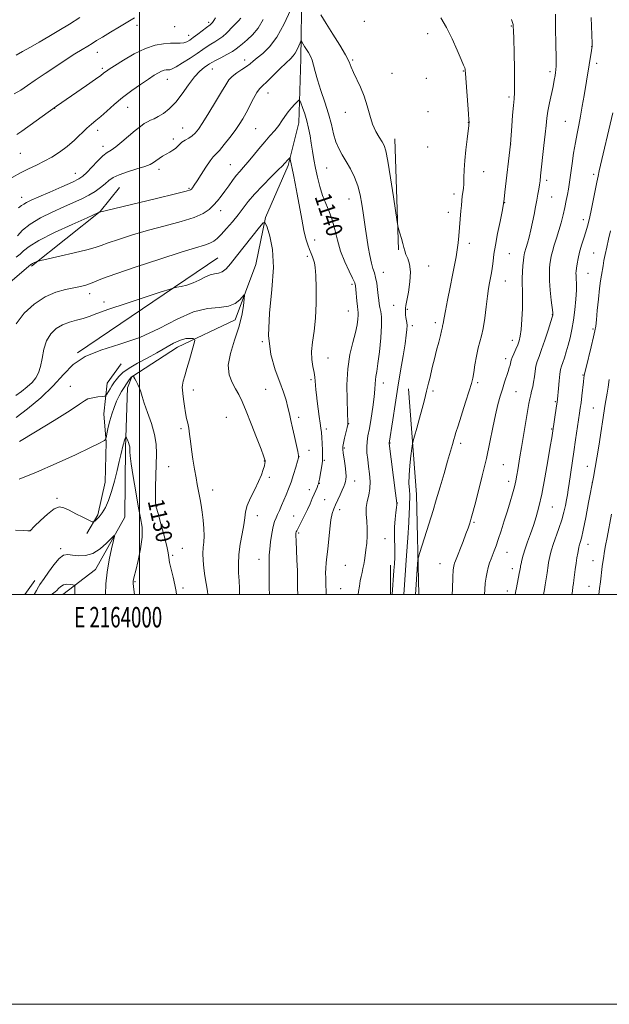
# Model space of a CAD drawing. Extents: x 2162300 to 2165200, y 299800 to 302700.
# Drawn here: x 2163942 to 2164229, y 299800 to 300281 of the extents above; entities that cross this region are included whole.
import ezdxf
from ezdxf.enums import TextEntityAlignment as Align

# ---------------------------------------------------------------- set-up
doc = ezdxf.new("R2010")
doc.units = 0
doc.header["$MEASUREMENT"] = 0
for name, color, linetype, lineweight in [('BREAKLINE DTM HARD', 7, 'Continuous', 0), ('CONTOUR INDEX', 41, 'Continuous', 13), ('CONTOUR INDEX LABEL', 244, 'Continuous', 0), ('CONTOUR INTERMEDIATE', 44, 'Continuous', 0), ('GRID LINE', 7, 'Continuous', 0), ('GRID TEXT', 7, 'Continuous', 0), ('SPOT ELEVATION DTM', 2, 'Continuous', 13)]:
    doc.layers.add(name, color=color, linetype=linetype, lineweight=lineweight)
doc.styles.add('Style-WORKING', font='WORKING.shx')

msp = doc.modelspace()

# ---------------------------------------------------------------- linework, layer by layer
at = {"layer": 'BREAKLINE DTM HARD', "extrusion": (0.0004588539085493539, -0.01420087296401886, 0.9998990572353544), "elevation": -2125.920361482601, "flags": 128}
msp.add_lwpolyline([(2164123.876872009, 300222.6037659885), (2164125.627225178, 300168.4383040799)], dxfattribs=at)
at = {"layer": 'BREAKLINE DTM HARD', "extrusion": (-0.03275412108516636, -0.04329389634007966, 0.9985253156989224), "elevation": -82735.20130559232, "flags": 128}
msp.add_lwpolyline([(1544616.25212999, 1542751.327121432), (1544626.79920849, 1542792.772695805), (1544627.326159224, 1542807.877305132)], dxfattribs=at)
at = {"layer": 'BREAKLINE DTM HARD', "extrusion": (-0.02922431881621905, -0.01983628427549099, 0.9993760358423), "elevation": -68060.47902299908, "flags": 128}
msp.add_lwpolyline([(966984.0625176657, 1957925.190558987), (966984.0625176656, 1957842.519064505)], dxfattribs=at)
at = {"layer": 'BREAKLINE DTM HARD', "extrusion": (-0.05072719451671376, 0.0328298957592127, 0.9981728055206187), "elevation": -98785.0966565983, "flags": 128}
msp.add_lwpolyline([(-1427688.37222642, 1650889.170908448), (-1427728.814279769, 1650861.516298291), (-1427769.952409307, 1650830.23729578)], dxfattribs=at)
at = {"layer": 'BREAKLINE DTM HARD', "extrusion": (-7.747838550621534e-05, 0.02721192080271848, 0.9996296841147357), "elevation": 9139.221970596094, "flags": 128}
msp.add_lwpolyline([(-2164967.982337995, -293697.1349799699), (-2164967.982337995, -293711.5403728837)], dxfattribs=at)
at = {"layer": 'BREAKLINE DTM HARD', "extrusion": (0.02466292056557535, 0.03545868802826545, 0.9990667754422076), "elevation": 65132.88261603359, "flags": 128}
msp.add_lwpolyline([(-1605186.104979509, -1480478.239336665), (-1605186.104979509, -1480469.765611864)], dxfattribs=at)
at = {"layer": 'BREAKLINE DTM HARD'}
for points in [[(2164079.2, 300295.62, 1143.77), (2164078.76, 300261.63, 1141.36), (2164077.79, 300230.3, 1139.21), (2164072.54, 300209.58, 1137.73), (2164061.47, 300184.06, 1136.09), (2164056.75, 300161.21, 1134.65), (2164046.74, 300134.1, 1133.42), (2164018.64, 300120.74, 1131.37), (2163996.38, 300106.34, 1129.94), (2163994.27, 300101.02, 1129.38), (2163993.29, 300071.81, 1127.68), (2163992.86, 300037.83, 1126.35), (2163978.6, 300012.3, 1125.28), (2163962.617, 300000, 1123.23)], [(2163991.13, 300112.74, 1133.23), (2163984.26, 300103.17, 1132.92), (2163982.71, 300088.29, 1130.72), (2163983.81, 300074.49, 1129.9), (2163983.34, 300054.84, 1128.87), (2163979.67, 300038.9, 1128.31), (2163974.38, 300029.86, 1127.54)]]:
    msp.add_polyline3d(points, dxfattribs=at)
at = {"layer": 'CONTOUR INDEX', "flags": 128}
for points, elevation in [([(2164202.988, 300283.3981), (2164203.114, 300276.6340000001), (2164203.249, 300268.8030000001), (2164203.344, 300262.0980000001), (2164203.359, 300258.126), (2164203.284, 300256.1800000001), (2164203.12, 300254.97), (2164202.856, 300253.4020000001), (2164202.446, 300251.161), (2164201.838, 300248.127), (2164200.129, 300240.096), (2164199.36, 300236.09), (2164198.836, 300232.605), (2164198.444, 300229.09), (2164198.013, 300224.7710000001), (2164197.422, 300219.2010000001), (2164195.772, 300204.411), (2164195.484, 300202.0060000001), (2164195.212, 300200.0550000001), (2164194.873, 300197.931), (2164194.447, 300195.46), (2164193.933, 300192.578), (2164193.328, 300189.2610000001), (2164192.633, 300185.628), (2164191.849, 300181.8360000001), (2164190.991, 300178.0651000001), (2164190.133, 300174.572), (2164189.362, 300171.639), (2164188.748, 300169.466), (2164187.963, 300166.829), (2164187.744, 300165.926), (2164187.573, 300164.846), (2164187.382, 300163.175), (2164187.13, 300160.6520000001), (2164186.89, 300157.6030000001), (2164186.76, 300154.5040000001), (2164186.799, 300151.648), (2164186.9129, 300148.594), (2164186.969, 300144.7170000001), (2164186.865, 300139.675), (2164186.616, 300134.253), (2164186.271, 300129.515), (2164185.855, 300126.23), (2164185.322, 300123.9729000001), (2164184.603, 300122.024), (2164183.6789, 300119.8430000001), (2164182.716, 300117.622), (2164181.93, 300115.736), (2164181.472, 300114.448), (2164181.247, 300113.5810000001), (2164181.095, 300112.8480000001), (2164180.8761, 300111.9780000001), (2164180.515, 300110.765), (2164179.956, 300109.0170000001), (2164178.196, 300103.664), (2164177.1309, 300100.3750000001), (2164176.03, 300096.84), (2164174.894, 300092.7749000001), (2164173.71, 300087.8050000001), (2164172.448, 300081.6570000001), (2164171.02, 300074.458), (2164169.323, 300066.438), (2164167.332, 300057.9720000001), (2164165.325, 300050.012), (2164163.658, 300043.653), (2164162.585, 300039.6520000001), (2164161.957, 300037.4020000001), (2164161.522, 300035.954), (2164161.048, 300034.463), (2164160.372, 300032.496), (2164159.354, 300029.724), (2164157.931, 300026.0160000001), (2164154.211, 300016.525), (2164153.768, 300015.351), (2164153.538, 300014.639), (2164153.362, 300013.824), (2164153.185, 300012.0970000001), (2164152.977, 300008.5870000001), (2164152.722, 300002.872), (2164152.605, 300000.0000000001)], 1150), ([(2163940.255, 300224.595), (2163942.573, 300226.2409), (2163959.525, 300238.41), (2163974.127, 300248.492), (2163978.5651, 300251.5920000001), (2163981.258, 300253.5260000001), (2163982.575, 300254.525), (2163983.232, 300255.0540000001), (2163983.928, 300255.566), (2163985.294, 300256.4770000001), (2163987.945, 300258.192), (2163992.243, 300260.9120000001), (2163997.5451, 300264.014), (2164002.958, 300266.6730000001), (2164007.743, 300268.263), (2164011.786, 300268.9670000001), (2164015.128, 300269.1690000001), (2164017.824, 300269.2120000001), (2164019.977, 300269.265), (2164021.704, 300269.4561000001), (2164023.154, 300269.905), (2164024.593, 300270.702), (2164026.318, 300271.932), (2164028.498, 300273.595), (2164032.695, 300276.846), (2164034.568, 300278.2540000001), (2164035.064, 300278.7060000001), (2164035.653, 300279.367), (2164036.359, 300280.3150000001), (2164037.145, 300281.5800000001)], 1150), ([(2163936.86, 300152.334), (2163946.113, 300160.3431000001), (2163946.9011, 300160.9570000001), (2163947.076, 300161.1200000001), (2163947.331, 300161.322), (2163947.789, 300161.5980000001), (2163948.514, 300161.9610000001), (2163950.021, 300162.653), (2163950.577, 300162.8630000001), (2163951.9259, 300163.1950000001), (2163961.114, 300165.253), (2163968.148, 300166.862), (2163974.368, 300168.362), (2163978.412, 300169.48), (2163981.3171, 300170.465), (2163984.719, 300171.698), (2163989.888, 300173.452), (2163996.6349, 300175.588), (2164004.401, 300177.862), (2164012.576, 300180.072), (2164020.316, 300182.182), (2164026.723, 300184.199), (2164031.165, 300186.143), (2164034.083, 300188.0800000001), (2164036.184, 300190.0920000001), (2164038.068, 300192.2450000001), (2164039.898, 300194.5590000001), (2164041.729, 300197.04), (2164043.596, 300199.659), (2164045.458, 300202.248), (2164047.255, 300204.606), (2164048.9709, 300206.6340000001), (2164050.78, 300208.6520000001), (2164052.903, 300211.084), (2164055.478, 300214.2060000001), (2164058.316, 300217.702), (2164061.147, 300221.106), (2164063.7401, 300224.0590000001), (2164066.025, 300226.628), (2164067.97, 300228.985), (2164069.585, 300231.2720000001), (2164071.041, 300233.5050000001), (2164072.549, 300235.671), (2164074.232, 300237.726), (2164075.868, 300239.5040000001), (2164077.148, 300240.8090000001), (2164077.875, 300241.4500000001), (2164078.307, 300241.2560000001), (2164078.814, 300240.0600000001), (2164079.664, 300237.786), (2164080.726, 300234.725), (2164081.765, 300231.2540000001), (2164082.601, 300227.686), (2164083.272, 300224.0590000001), (2164083.87, 300220.3430000001), (2164084.477, 300216.501), (2164085.152, 300212.4820000001), (2164085.944, 300208.2270000001), (2164086.8991, 300203.73), (2164088.047, 300199.198), (2164089.415, 300194.889), (2164090.994, 300190.9550000001), (2164092.63, 300187.1080000001), (2164094.134, 300182.9559000001), (2164095.4, 300178.2149), (2164096.652, 300173.047), (2164098.197, 300167.724), (2164100.211, 300162.5530000001), (2164102.3321, 300157.976), (2164104.067, 300154.471), (2164105.058, 300152.2870000001), (2164105.49, 300150.7600000001), (2164105.685, 300149.0000000001), (2164106.162, 300143.3920000001), (2164106.423, 300140.7499000001), (2164106.644, 300138.981), (2164106.787, 300137.721), (2164106.811, 300136.388), (2164106.664, 300134.4680000001), (2164106.234, 300131.725), (2164105.398, 300127.9940000001), (2164104.124, 300123.1470000001), (2164102.748, 300117.2000000001), (2164101.7, 300110.2050000001), (2164101.289, 300102.425), (2164101.34, 300094.9510000001), (2164101.555, 300089.0820000001), (2164101.771, 300083.943), (2164101.769, 300083.6630000001), (2164101.67, 300083.02), (2164101.37, 300081.6171), (2164100.1611, 300076.463), (2164099.604, 300074.0060000001), (2164099.308, 300072.3630000001), (2164099.287, 300071.001), (2164099.512, 300069.1341), (2164099.935, 300066.24), (2164100.413, 300062.8580000001), (2164100.78, 300059.7930000001), (2164100.9079, 300057.6520000001), (2164100.822, 300056.248), (2164100.582, 300055.1921), (2164100.231, 300054.128), (2164099.717, 300052.824), (2164098.971, 300051.077), (2164097.962, 300048.785), (2164096.825, 300046.2440000001), (2164095.733, 300043.8521), (2164094.825, 300041.8200000001), (2164094.086, 300039.612), (2164093.468, 300036.508), (2164092.925, 300032.066), (2164091.973, 300022.1680000001), (2164091.539, 300018.399), (2164091.178, 300015.464), (2164090.948, 300012.936), (2164090.886, 300010.4820000001), (2164090.934, 300008.148), (2164091.0109, 300006.0739000001), (2164091.054, 300004.371), (2164091.0939, 300001.9781000001), (2164091.132, 300001.1200000001), (2164091.137, 300000.039), (2164091.135, 300000.0000000001)], 1140), ([(2163941.356, 300056.306), (2163949.829, 300059.7390000001), (2163959.426, 300063.97), (2163968.759, 300068.296), (2163976.18, 300071.834), (2163980.505, 300073.939), (2163982.408, 300074.922), (2163983.029, 300075.3320000001), (2163983.3221, 300075.621), (2163983.503, 300075.8641000001), (2163983.604, 300076.039), (2163983.664, 300076.1840000001), (2163983.749, 300076.574), (2163984.279, 300079.3320000001), (2163984.819, 300081.824), (2163985.577, 300084.8080000001), (2163986.557, 300088.0650000001), (2163987.694, 300091.3430000001), (2163988.903, 300094.3840000001), (2163990.115, 300096.9890000001), (2163991.319, 300099.2120000001), (2163992.521, 300101.165), (2163993.703, 300102.926), (2163994.758, 300104.409), (2163996.019, 300106.106), (2163996.257, 300106.383), (2163996.431, 300106.508), (2163997.262, 300106.9149), (2163997.296, 300106.904), (2163997.275, 300106.818), (2163997.2481, 300106.627), (2163997.344, 300106.2070000001), (2163997.712, 300105.417), (2163998.433, 300104.166), (2163999.321, 300102.585), (2164000.123, 300100.8590000001), (2164000.69, 300099.056), (2164001.294, 300096.773), (2164002.315, 300093.492), (2164003.971, 300088.9060000001), (2164005.851, 300083.562), (2164007.386, 300078.219), (2164008.152, 300073.415), (2164008.315, 300068.801), (2164008.037, 300058.133), (2164007.925, 300052.5110000001), (2164007.872, 300047.9481), (2164007.927, 300045.035), (2164008.268, 300042.7251), (2164009.105, 300039.5590000001), (2164010.528, 300034.572), (2164012.15, 300028.7770000001), (2164013.463, 300023.681), (2164014.12, 300020.3479000001), (2164014.402, 300018.074), (2164014.751, 300015.713), (2164015.4839, 300012.42), (2164016.437, 300008.5490000001), (2164017.324, 300004.753), (2164017.923, 300001.465), (2164018.078, 300000.0000000001)], 1130), ([(2164230.425, 300039.274), (2164228.203, 300027.964), (2164227.473, 300024.028), (2164227.005, 300021.296), (2164226.421, 300017.572), (2164226.164, 300015.824), (2164225.887, 300013.7660000001), (2164224.96, 300006.264), (2164224.495, 300002.941), (2164224.117, 300000.0000000001)], 1160)]:
    msp.add_lwpolyline(points, dxfattribs=dict(at, elevation=elevation))
at = {"layer": 'CONTOUR INTERMEDIATE', "flags": 128}
for points, elevation in [([(2163940.5351, 300175.2500000001), (2163943.031, 300177.9290000001), (2163946.749, 300180.9230000001), (2163951.799, 300183.927), (2163957.534, 300186.7600000001), (2163963.1159, 300189.2760000001), (2163967.882, 300191.3850000001), (2163971.877, 300193.2270000001), (2163975.319, 300195.0000000001), (2163978.3831, 300196.85), (2163981.061, 300198.719), (2163983.298, 300200.498), (2163985.162, 300202.1090000001), (2163987.199, 300203.595), (2163990.077, 300205.029), (2163994.175, 300206.459), (2163998.724, 300207.8210000001), (2164002.667, 300209.023), (2164005.235, 300210.014), (2164006.817, 300210.899), (2164008.092, 300211.8200000001), (2164009.598, 300212.8800000001), (2164011.32, 300214.0100000001), (2164013.106, 300215.0980000001), (2164014.814, 300216.066), (2164016.353, 300216.96), (2164017.641, 300217.856), (2164018.657, 300218.813), (2164019.6119, 300219.818), (2164020.779, 300220.8370000001), (2164022.336, 300221.8479000001), (2164024.095, 300222.8790000001), (2164025.776, 300223.9720000001), (2164027.221, 300225.2560000001), (2164028.7781, 300227.219), (2164030.916, 300230.4400000001), (2164033.907, 300235.202), (2164037.226, 300240.6130000001), (2164040.148, 300245.487), (2164042.1739, 300248.9330000001), (2164043.6999, 300251.2490000001), (2164045.35, 300253.029), (2164047.5601, 300254.7500000001), (2164050.033, 300256.415), (2164052.286, 300257.911), (2164054.007, 300259.189), (2164055.566, 300260.4730000001), (2164057.505, 300262.051), (2164060.218, 300264.242), (2164063.525, 300267.4820000001), (2164067.101, 300272.236), (2164070.615, 300278.626), (2164073.712, 300285.405)], 1144), ([(2164088.5079, 300283.1), (2164091.12, 300278.8739000001), (2164094.41, 300273.675), (2164097.81, 300268.2330000001), (2164100.603, 300263.4880000001), (2164102.299, 300260.085), (2164103.343, 300257.498), (2164104.412, 300254.9080000001), (2164107.909, 300247.7540000001), (2164109.736, 300243.355), (2164111.204, 300238.661), (2164112.468, 300234.0000000001), (2164113.795, 300229.7330000001), (2164115.359, 300226.154), (2164116.983, 300223.285), (2164118.398, 300221.0810000001), (2164119.433, 300219.258), (2164120.292, 300216.5860000001), (2164121.276, 300211.596), (2164122.579, 300203.502), (2164123.967, 300194.252), (2164125.748, 300182.0810000001), (2164126.11, 300180.052), (2164126.497, 300178.653), (2164127.134, 300176.535), (2164127.897, 300173.915), (2164128.578, 300171.4), (2164129.042, 300169.4330000001), (2164129.454, 300167.801), (2164130.053, 300166.1300000001), (2164130.9629, 300164.0580000001), (2164131.86, 300161.2830000001), (2164132.306, 300157.52), (2164132.008, 300152.71), (2164131.258, 300147.7060000001), (2164130.491, 300143.591), (2164130.047, 300141.1360000001), (2164129.8841, 300139.865), (2164129.863, 300138.992), (2164129.874, 300137.8910000001), (2164129.924, 300136.585), (2164130.047, 300135.257), (2164130.478, 300132.7810000001), (2164130.605, 300131.333), (2164130.546, 300129.449), (2164130.235, 300126.677), (2164129.614, 300122.5060000001), (2164128.656, 300116.6030000001), (2164127.453, 300109.328), (2164126.13, 300101.215), (2164124.812, 300092.882), (2164123.638, 300085.2870000001), (2164121.911, 300074.003), (2164121.937, 300073.7439000001), (2164125.035, 300049.615), (2164125.634, 300044.6420000001), (2164125.635, 300044.471), (2164125.584, 300043.889), (2164125.413, 300042.5160000001), (2164125.091, 300040.0909000001), (2164124.731, 300036.824), (2164124.484, 300033.041), (2164124.45, 300029.052), (2164124.622, 300021.439), (2164124.583, 300018.187), (2164124.4309, 300015.106), (2164124.204, 300011.8570000001), (2164123.325, 300000.0000000001)], 1144), ([(2163937.857, 300203.721), (2163941.966, 300205.969), (2163945.944, 300207.9350000001), (2163949.798, 300209.736), (2163953.584, 300211.5700000001), (2163957.344, 300213.616), (2163961.066, 300215.97), (2163964.726, 300218.708), (2163968.2719, 300221.8210000001), (2163974.369, 300227.6780000001), (2163976.661, 300229.7120000001), (2163978.762, 300231.4460000001), (2163981.12, 300233.4341000001), (2163984.09, 300236.089), (2163987.672, 300239.2660000001), (2163991.777, 300242.677), (2163996.245, 300246.046), (2164000.633, 300249.1290000001), (2164004.432, 300251.687), (2164007.263, 300253.5480000001), (2164009.29, 300254.789), (2164010.812, 300255.5530000001), (2164012.079, 300255.974), (2164013.149, 300256.16), (2164014.034, 300256.214), (2164014.828, 300256.2771000001), (2164015.958, 300256.65), (2164017.937, 300257.675), (2164021.061, 300259.552), (2164024.762, 300261.9080000001), (2164028.257, 300264.2270000001), (2164030.957, 300266.106), (2164033.046, 300267.5860000001), (2164034.9, 300268.816), (2164036.819, 300269.948), (2164038.788, 300271.1300000001), (2164040.714, 300272.5090000001), (2164042.52, 300274.167), (2164045.716, 300277.5530000001), (2164048.349, 300280.099), (2164049.47, 300281.465)], 1148), ([(2163938.904, 300244.4510000001), (2163942.224, 300246.366), (2163945.452, 300248.4880000001), (2163949.226, 300251.1020000001), (2163953.964, 300254.3630000001), (2163959.204, 300257.9060000001), (2163964.261, 300261.237), (2163968.576, 300263.9620000001), (2163972.08, 300266.0970000001), (2163974.83, 300267.757), (2163976.984, 300269.101), (2163979.125, 300270.459), (2163981.939, 300272.198), (2163985.859, 300274.5530000001), (2163990.298, 300277.202), (2163994.417, 300279.6840000001), (2163997.621, 300281.64)], 1152), ([(2163939.825, 300263.3480000001), (2163943.036, 300265.128), (2163946.838, 300267.2820000001), (2163951.134, 300269.747), (2163955.82, 300272.465), (2163960.771, 300275.4080000001), (2163965.856, 300278.5590000001), (2163970.897, 300281.8401)], 1154), ([(2163941.029, 300188.9130000001), (2163942.561, 300189.9189), (2163943.614, 300190.71), (2163944.99, 300191.508), (2163947.272, 300192.5820000001), (2163950.988, 300194.2110000001), (2163956.344, 300196.5330000001), (2163962.252, 300199.112), (2163967.304, 300201.3690000001), (2163970.501, 300202.9319), (2163972.489, 300204.2610000001), (2163974.324, 300206.023), (2163976.794, 300208.649), (2163979.617, 300211.6140000001), (2163982.241, 300214.159), (2163984.299, 300215.7770000001), (2163986.1759, 300216.9840000001), (2163988.442, 300218.552), (2163991.474, 300221.0100000001), (2163998.0271, 300226.6371000001), (2164000.495, 300228.612), (2164002.389, 300229.937), (2164003.967, 300230.844), (2164005.481, 300231.564), (2164007.146, 300232.335), (2164009.17, 300233.393), (2164011.697, 300234.9670000001), (2164014.617, 300237.251), (2164017.756, 300240.4300000001), (2164020.947, 300244.5260000001), (2164024.049, 300248.909), (2164026.929, 300252.785), (2164029.464, 300255.5440000001), (2164031.568, 300257.318), (2164033.168, 300258.427), (2164034.297, 300259.182), (2164035.419, 300259.873), (2164037.106, 300260.7870000001), (2164039.713, 300262.1131000001), (2164042.727, 300263.6630000001), (2164045.418, 300265.155), (2164047.278, 300266.4), (2164048.702, 300267.574), (2164050.308, 300268.948), (2164052.5501, 300270.78), (2164055.225, 300273.273), (2164057.965, 300276.616), (2164060.461, 300280.8590000001)], 1146), ([(2164147.095, 300281.5600000001), (2164149.8789, 300276.9460000001), (2164152.617, 300271.421), (2164155.111, 300265.8570000001), (2164157.045, 300261.3150000001), (2164158.198, 300258.564), (2164158.742, 300257.208), (2164158.945, 300256.562), (2164159.047, 300255.9131000001), (2164159.166, 300254.4350000001), (2164160.586, 300234.806), (2164160.786, 300231.8570000001), (2164160.85, 300230.6460000001), (2164160.849, 300230.273), (2164160.824, 300229.8860000001), (2164160.71, 300228.8090000001), (2164160.414, 300226.4130000001), (2164159.8909, 300222.3260000001), (2164159.283, 300217.2050000001), (2164158.777, 300211.9669000001), (2164158.508, 300207.372), (2164158.39, 300203.5650000001), (2164158.283, 300200.539), (2164158.079, 300198.226), (2164157.536, 300194.464), (2164157.307, 300192.356), (2164157.106, 300189.975), (2164156.903, 300187.3630000001), (2164155.876, 300175.1730000001), (2164155.553, 300171.8030000001), (2164155.135, 300168.387), (2164154.575, 300164.889), (2164153.825, 300160.9290000001), (2164152.837, 300156.042), (2164151.612, 300150.0380000001), (2164150.356, 300143.8210000001), (2164149.325, 300138.574), (2164148.704, 300135.175), (2164148.245, 300132.341), (2164148.108, 300131.7390000001), (2164147.967, 300131.263), (2164147.827, 300130.753), (2164147.402, 300128.7340000001), (2164146.888, 300126.546), (2164146.056, 300123.2540000001), (2164145.033, 300119.2801), (2164143.998, 300115.202), (2164143.095, 300111.5040000001), (2164141.694, 300105.5650000001), (2164141.145, 300103.3040000001), (2164140.171, 300099.3750000001), (2164139.652, 300097.2290000001), (2164138.976, 300094.5260000001), (2164138.012, 300090.8920000001), (2164136.705, 300086.199), (2164135.316, 300081.323), (2164134.183, 300077.3850000001), (2164133.541, 300075.1020000001), (2164133.21, 300073.556), (2164132.908, 300071.4240000001), (2164132.433, 300067.7540000001), (2164131.918, 300063.096), (2164131.577, 300058.372), (2164131.556, 300054.339), (2164131.731, 300051.096), (2164131.907, 300048.5750000001), (2164131.938, 300046.681), (2164131.87, 300045.208), (2164131.795, 300043.922), (2164131.769, 300042.454), (2164131.702, 300039.887), (2164131.471, 300035.17), (2164130.998, 300027.763), (2164130.4, 300019.172), (2164129.007, 300000.0000000001)], 1146), ([(2164181.506, 300280.824), (2164182.08, 300279.2590000001), (2164182.322, 300278.3480000001), (2164182.442, 300277.436), (2164182.527, 300275.4880000001), (2164182.6349, 300271.367), (2164182.799, 300264.492), (2164182.965, 300256.481), (2164183.053, 300249.507), (2164183.001, 300245.0860000001), (2164182.812, 300242.1209), (2164182.503, 300238.8640000001), (2164182.1049, 300234.0970000001), (2164181.694, 300228.7230000001), (2164181.022, 300219.846), (2164178.4, 300196.474), (2164178.008, 300193.0859000001), (2164177.722, 300190.8790000001), (2164177.508, 300189.7689), (2164176.952, 300187.036), (2164175.964, 300182.2390000001), (2164174.78, 300176.3370000001), (2164173.716, 300170.6389), (2164173.007, 300166.1730000001), (2164172.576, 300162.8470000001), (2164172.269, 300160.2870000001), (2164171.954, 300158.1520000001), (2164171.607, 300156.226), (2164170.809, 300152.2180000001), (2164170.343, 300149.4840000001), (2164169.814, 300145.655), (2164169.208, 300140.525), (2164168.5271, 300134.9240000001), (2164167.771, 300129.944), (2164166.95, 300126.334), (2164166.1, 300123.4780000001), (2164165.259, 300120.421), (2164164.469, 300116.502), (2164163.759, 300112.2540000001), (2164163.16, 300108.5090000001), (2164162.647, 300105.758), (2164161.9789, 300103.138), (2164160.858, 300099.448), (2164159.126, 300093.9501), (2164155.495, 300082.4830000001), (2164154.49, 300079.2340000001), (2164153.937, 300077.344), (2164153.476, 300075.687), (2164152.798, 300073.295), (2164150.422, 300065.0970000001), (2164148.67, 300059.101), (2164146.74, 300052.5540000001), (2164144.883, 300046.346), (2164143.285, 300041.132), (2164139.066, 300027.67), (2164136.74, 300020.1420000001), (2164136.1831, 300018.2590000001), (2164135.931, 300016.9120000001), (2164135.767, 300014.9460000001), (2164134.685, 300000.0000000001)], 1148), ([(2164220.4479, 300281.7760000001), (2164220.866, 300269.04), (2164220.882, 300268.057), (2164220.869, 300267.4680000001), (2164220.794, 300266.8100000001), (2164220.618, 300265.692), (2164216.955, 300243.61), (2164216.076, 300238.496), (2164215.189, 300233.5810000001), (2164214.348, 300229.242), (2164213.539, 300225.123), (2164212.727, 300220.682), (2164211.898, 300215.5969000001), (2164211.12, 300210.4249), (2164210.48, 300205.9400000001), (2164209.694, 300200.242), (2164209.343, 300197.9790000001), (2164208.881, 300195.365), (2164208.287, 300192.346), (2164207.562, 300188.9830000001), (2164206.708, 300185.349), (2164205.738, 300181.5580000001), (2164204.671, 300177.7331000001), (2164203.544, 300174.0100000001), (2164202.471, 300170.566), (2164201.586, 300167.591), (2164200.985, 300165.1960000001), (2164200.605, 300163.1900000001), (2164200.344, 300161.3041000001), (2164200.132, 300159.2509), (2164200.034, 300156.6621000001), (2164200.144, 300153.149), (2164200.512, 300148.5710000001), (2164201.004, 300143.779), (2164201.68, 300137.6630000001), (2164201.762, 300136.78), (2164201.762, 300136.568), (2164201.709, 300136.3630000001), (2164201.432, 300135.475), (2164199.41, 300129.1800000001), (2164197.8029, 300124.274), (2164196.2449, 300119.686), (2164195.023, 300116.3080000001), (2164194.137, 300113.807), (2164193.515, 300111.546), (2164193.08, 300109.034), (2164192.732, 300106.362), (2164192.3659, 300103.7710000001), (2164191.908, 300101.449), (2164191.407, 300099.3840000001), (2164190.941, 300097.5159000001), (2164190.548, 300095.6730000001), (2164190.109, 300093.243), (2164186.423, 300071.888), (2164185.645, 300067.2720000001), (2164184.601, 300060.9060000001), (2164184.157, 300058.2810000001), (2164183.646, 300055.616), (2164182.977, 300052.677), (2164182.075, 300049.265), (2164180.94, 300045.335), (2164179.587, 300040.877), (2164178.0599, 300035.9820000001), (2164176.513, 300031.137), (2164175.127, 300026.931), (2164174.033, 300023.7799), (2164173.162, 300021.4300000001), (2164171.64, 300017.4969), (2164170.906, 300015.459), (2164170.232, 300013.311), (2164169.65, 300011.0131), (2164169.1721, 300008.4939000001), (2164168.804, 300005.6730000001), (2164168.539, 300002.5160000001), (2164168.362, 300000.0000000001)], 1152), ([(2163939.91, 300164.71), (2163941.776, 300166.2290000001), (2163943.542, 300167.9060000001), (2163946.201, 300170.015), (2163951.017, 300172.9130000001), (2163958.644, 300176.737), (2163967.279, 300180.7540000001), (2163974.511, 300184.013), (2163980.052, 300186.4869), (2163980.328, 300186.5970000001), (2163981.273, 300186.8470000001), (2163983.262, 300187.3329), (2164008.415, 300193.3800000001), (2164017.606, 300195.617), (2164022.826, 300196.947), (2164024.908, 300197.6080000001), (2164025.489, 300198.034), (2164025.968, 300198.6510000001), (2164026.788, 300199.8319), (2164028.155, 300201.941), (2164030.159, 300205.1290000001), (2164032.433, 300208.703), (2164034.497, 300211.758), (2164036.032, 300213.6900000001), (2164037.385, 300215.0970000001), (2164039.066, 300216.8800000001), (2164041.419, 300219.6830000001), (2164044.12, 300223.121), (2164046.68, 300226.5541000001), (2164048.7381, 300229.5220000001), (2164050.455, 300232.2810000001), (2164052.12, 300235.2670000001), (2164055.7679, 300242.2290000001), (2164057.382, 300245.101), (2164058.684, 300246.9611000001), (2164060.084, 300248.417), (2164062.123, 300250.3261000001), (2164065.121, 300253.2610000001), (2164068.527, 300256.654), (2164071.567, 300259.654), (2164073.663, 300261.653), (2164075.009, 300263.0160000001), (2164075.994, 300264.3511), (2164076.922, 300266.0860000001), (2164077.76, 300267.943), (2164078.39, 300269.4610000001), (2164078.748, 300270.275), (2164078.986, 300270.394), (2164079.306, 300269.92), (2164080.636, 300267.6679000001), (2164082.496, 300264.6161), (2164083.426, 300262.889), (2164084.243, 300260.8800000001), (2164084.925, 300258.442), (2164085.699, 300255.3321000001), (2164086.853, 300251.2810000001), (2164088.56, 300246.167), (2164090.522, 300240.452), (2164092.324, 300234.7431), (2164093.671, 300229.5480000001), (2164094.754, 300224.981), (2164095.8831, 300221.0590000001), (2164097.305, 300217.73), (2164099.01, 300214.6681000001), (2164100.925, 300211.4830000001), (2164102.954, 300207.867), (2164104.906, 300203.8520000001), (2164106.5619, 300199.557), (2164107.77, 300195.1069), (2164108.619, 300190.6580000001), (2164109.259, 300186.3700000001), (2164110.389, 300178.383), (2164111.001, 300174.252), (2164111.697, 300169.8260000001), (2164112.451, 300165.514), (2164113.221, 300161.8529000001), (2164113.966, 300159.1830000001), (2164114.66, 300157.0550000001), (2164115.282, 300154.819), (2164115.81, 300152.0170000001), (2164116.241, 300148.944), (2164116.57, 300146.085), (2164116.811, 300143.7991000001), (2164117.04, 300141.936), (2164117.345, 300140.221), (2164117.765, 300138.3100000001), (2164118.122, 300135.585), (2164118.186, 300131.361), (2164117.803, 300125.3200000001), (2164117.131, 300118.617), (2164116.401, 300112.773), (2164115.808, 300108.911), (2164115.389, 300106.55), (2164115.142, 300104.8081), (2164115.035, 300102.882), (2164114.91, 300100.2760000001), (2164114.581, 300096.5750000001), (2164113.924, 300091.6), (2164113.072, 300086.1290000001), (2164112.222, 300081.1790000001), (2164111.544, 300077.487), (2164111.103, 300074.682), (2164110.938, 300072.1140000001), (2164111.064, 300069.2519), (2164111.404, 300066.0480000001), (2164111.859, 300062.573), (2164112.313, 300058.9190000001), (2164112.586, 300055.253), (2164112.485, 300051.762), (2164111.913, 300048.5710000001), (2164111.1689, 300045.5490000001), (2164110.653, 300042.503), (2164110.643, 300039.278), (2164110.932, 300035.8690000001), (2164111.191, 300032.307), (2164111.168, 300028.6560000001), (2164110.916, 300025.099), (2164110.561, 300021.851), (2164110.207, 300019.073), (2164109.856, 300016.7050000001), (2164109.49, 300014.6350000001), (2164109.092, 300012.742), (2164108.67, 300010.884), (2164108.236, 300008.91), (2164107.8, 300006.6950000001), (2164107.372, 300004.214), (2164106.961, 300001.463), (2164106.768, 300000.0000000001)], 1142), ([(2164231.056, 300235.187), (2164224.408, 300206.8779), (2164223.81, 300204.2540000001), (2164223.197, 300201.311), (2164221.258, 300191.622), (2164220.242, 300186.6900000001), (2164219.403, 300182.916), (2164218.647, 300179.9460000001), (2164217.82, 300177.126), (2164216.823, 300173.958), (2164215.769, 300170.5580000001), (2164214.821, 300167.197), (2164214.111, 300164.1231), (2164213.622, 300161.491), (2164213.305, 300159.4329), (2164213.117, 300157.997), (2164213.041, 300156.8951), (2164213.069, 300155.7540000001), (2164213.175, 300154.214), (2164213.264, 300151.953), (2164213.226, 300148.6620000001), (2164212.97, 300144.1950000001), (2164212.506, 300139.066), (2164211.861, 300133.9529), (2164211.071, 300129.395), (2164210.177, 300125.3850000001), (2164209.224, 300121.7770000001), (2164208.2621, 300118.4770000001), (2164207.357, 300115.594), (2164206.581, 300113.2880000001), (2164205.981, 300111.5800000001), (2164205.516, 300109.9300000001), (2164205.123, 300107.655), (2164204.755, 300104.341), (2164204.428, 300100.644), (2164204.008, 300095.4830000001), (2164203.842, 300094.015), (2164203.5719, 300092.1580000001), (2164201.53, 300078.8150000001), (2164201.179, 300076.5930000001), (2164200.464, 300072.2490000001), (2164199.29, 300065.3050000001), (2164197.827, 300057.024), (2164196.308, 300049.1070000001), (2164194.913, 300042.8580000001), (2164193.596, 300037.9820000001), (2164192.254, 300033.7880000001), (2164190.829, 300029.7290000001), (2164189.431, 300025.841), (2164188.214, 300022.3021), (2164187.298, 300019.273), (2164186.662, 300016.8430000001), (2164186.253, 300015.0800000001), (2164186.015, 300013.997), (2164185.894, 300013.3920000001), (2164185.77, 300012.5800000001), (2164185.642, 300011.812), (2164185.377, 300010.4001), (2164183.984, 300003.3920000001), (2164183.688, 300001.801), (2164183.376, 300000.0000000001)], 1154), ([(2163939.859, 300132.2170000001), (2163943.73, 300137.349), (2163948.67, 300141.8261000001), (2163954.024, 300145.316), (2163959.211, 300147.6070000001), (2163963.941, 300148.975), (2163971.246, 300150.4790000001), (2163973.862, 300151.118), (2163976.106, 300151.839), (2163982.094, 300154.273), (2163988.532, 300156.6470000001), (2163998.504, 300160.0580000001), (2164010.007, 300163.844), (2164020.349, 300167.1420000001), (2164027.464, 300169.3111), (2164031.797, 300170.6130000001), (2164034.42, 300171.529), (2164036.303, 300172.5090000001), (2164038.001, 300173.868), (2164039.9681, 300175.8860000001), (2164042.512, 300178.725), (2164045.38, 300182.074), (2164048.172, 300185.501), (2164050.6441, 300188.7089), (2164053.162, 300191.936), (2164056.244, 300195.5490000001), (2164060.175, 300199.731), (2164064.297, 300203.9070000001), (2164067.715, 300207.317), (2164069.782, 300209.416), (2164070.827, 300210.528), (2164071.424, 300211.1950000001), (2164072.0309, 300211.8491000001), (2164073.121, 300212.975), (2164073.39, 300213.2220000001), (2164073.514, 300213.154), (2164073.599, 300212.7120000001), (2164073.744, 300211.819), (2164074.0171, 300210.3250000001), (2164074.48, 300208.0590000001), (2164075.172, 300204.873), (2164076.05, 300200.715), (2164077.049, 300195.5541000001), (2164079.194, 300183.306), (2164080.258, 300177.8200000001), (2164081.27, 300173.708), (2164082.212, 300170.747), (2164083.07, 300168.4950000001), (2164083.832, 300166.5779), (2164084.487, 300164.8910000001), (2164085.0251, 300163.4), (2164085.445, 300161.9240000001), (2164085.773, 300159.6979), (2164086.043, 300155.816), (2164086.257, 300149.7320000001), (2164086.287, 300142.3580000001), (2164085.971, 300134.97), (2164085.246, 300128.5920000001), (2164084.438, 300123.24), (2164083.969, 300118.682), (2164084.1309, 300114.7220000001), (2164084.694, 300111.322), (2164085.296, 300108.4820000001), (2164085.66, 300106.1620000001), (2164085.8389, 300104.149), (2164085.967, 300102.1899000001), (2164086.157, 300100.045), (2164086.437, 300097.525), (2164086.81, 300094.4550000001), (2164087.269, 300090.789), (2164087.758, 300086.9950000001), (2164088.21, 300083.6690000001), (2164088.572, 300081.197), (2164088.849, 300079.126), (2164089.061, 300076.795), (2164089.224, 300073.7761), (2164089.343, 300070.579), (2164089.416, 300067.952), (2164089.436, 300066.377), (2164089.36, 300065.291), (2164089.136, 300063.865), (2164087.859, 300056.4500000001), (2164087.584, 300054.9990000001), (2164087.372, 300054.159), (2164087.104, 300053.4120000001), (2164086.682, 300052.335), (2164086.086, 300050.867), (2164085.32, 300049.04), (2164084.381, 300046.883), (2164083.266, 300044.4120000001), (2164081.965, 300041.638), (2164080.511, 300038.6420000001), (2164079.088, 300035.7770000001), (2164076.755, 300031.1730000001), (2164076.5389, 300030.6520000001), (2164076.408, 300030.052), (2164076.363, 300028.7980000001), (2164076.434, 300026.269), (2164076.877, 300016.9240000001), (2164077.0851, 300011.6570000001), (2164077.188, 300007.042), (2164077.233, 300003.2170000001), (2164077.305, 300000.0000000001)], 1138), ([(2163939.69, 300097.286), (2163942.526, 300099.2120000001), (2163945.252, 300101.3761000001), (2163947.622, 300103.591), (2163949.451, 300105.7691), (2163950.797, 300108.215), (2163951.781, 300111.335), (2163952.559, 300115.355), (2163953.438, 300119.785), (2163954.764, 300123.9569), (2163956.796, 300127.334), (2163959.449, 300129.898), (2163962.554, 300131.762), (2163965.927, 300133.0600000001), (2163969.331, 300134.0100000001), (2163972.517, 300134.85), (2163975.487, 300135.8260000001), (2163979.2451, 300137.213), (2163985.05, 300139.292), (2163993.54, 300142.17), (2164002.875, 300145.2550000001), (2164010.601, 300147.7810000001), (2164014.955, 300149.192), (2164016.96, 300149.7830000001), (2164018.334, 300150.061), (2164020.442, 300150.4610000001), (2164023.227, 300151.1350000001), (2164026.278, 300152.1630000001), (2164029.2439, 300153.5461), (2164032.002, 300154.9830000001), (2164034.489, 300156.0930000001), (2164036.669, 300156.643), (2164038.617, 300156.996), (2164040.438, 300157.661), (2164042.282, 300159.0970000001), (2164044.487, 300161.557), (2164047.436, 300165.2440000001), (2164058.6029, 300179.377), (2164060.454, 300181.546), (2164061.411, 300181.541), (2164062.294, 300179.3570000001), (2164063.654, 300174.99), (2164064.974, 300168.432), (2164065.467, 300159.675), (2164064.675, 300148.947), (2164063.456, 300137.416), (2164062.994, 300126.485), (2164064.126, 300117.2760000001), (2164066.299, 300109.791), (2164068.612, 300103.751), (2164070.35, 300098.8731), (2164071.551, 300094.865), (2164072.439, 300091.432), (2164073.214, 300088.27), (2164073.973, 300085.046), (2164074.792, 300081.417), (2164075.704, 300077.2330000001), (2164077.272, 300069.8649), (2164077.625, 300067.99), (2164077.5991, 300066.747), (2164077.171, 300065.084), (2164076.349, 300062.2390000001), (2164075.254, 300058.6070000001), (2164074.042, 300054.877), (2164072.837, 300051.588), (2164071.665, 300048.708), (2164069.4101, 300043.5060000001), (2164068.372, 300041.154), (2164067.451, 300039.145), (2164066.6741, 300037.5040000001), (2164065.99, 300035.7610000001), (2164065.331, 300033.323), (2164064.657, 300029.829), (2164064.045, 300025.8331), (2164063.604, 300022.1240000001), (2164063.404, 300019.209), (2164063.371, 300016.496), (2164063.394, 300013.1130000001), (2164063.391, 300008.49), (2164063.403, 300003.2610000001), (2164063.466, 300000.0000000001)], 1136), ([(2164229.908, 300177.633), (2164228.911, 300173.476), (2164228.017, 300169.556), (2164227.268, 300166.0479000001), (2164226.687, 300163.0700000001), (2164226.234, 300160.518), (2164225.475, 300155.974), (2164225.069, 300153.2380000001), (2164224.591, 300149.438), (2164224.023, 300144.2980000001), (2164223.448, 300138.769), (2164222.974, 300134.111), (2164222.647, 300131.133), (2164222.268, 300128.8420000001), (2164221.578, 300125.797), (2164220.424, 300121.041), (2164217.925, 300110.819), (2164217.237, 300107.85), (2164216.883, 300105.9120000001), (2164216.628, 300103.823), (2164215.882, 300097.0860000001), (2164215.489, 300093.6780000001), (2164215.153, 300091.0170000001), (2164214.799, 300088.534), (2164212.852, 300075.556), (2164211.99, 300069.7000000001), (2164209.746, 300054.257), (2164209.255, 300051.0930000001), (2164208.8431, 300048.664), (2164208.419, 300046.335), (2164207.89, 300043.5810000001), (2164207.155, 300040.301), (2164206.109, 300036.503), (2164204.719, 300032.284), (2164201.928, 300024.503), (2164201.066, 300021.883), (2164200.551, 300020.023), (2164200.2231, 300018.5530000001), (2164199.946, 300017.1520000001), (2164199.69, 300015.708), (2164199.451, 300014.16), (2164198.9809, 300010.6460000001), (2164198.7, 300008.7450000001), (2164198.363, 300006.7880000001), (2164197.993, 300004.7450000001), (2164197.6209, 300002.574), (2164197.235, 300000.0000000001)], 1156), ([(2163939.954, 300086.5270000001), (2163945.4421, 300090.753), (2163951.878, 300096.1290000001), (2163957.998, 300101.9020000001), (2163962.97, 300107.4020000001), (2163967.687, 300112.291), (2163973.475, 300116.319), (2163981.28, 300119.4139), (2163990.53, 300122.225), (2164000.275, 300125.5810000001), (2164009.688, 300129.9730000001), (2164018.441, 300134.5339), (2164026.334, 300138.056), (2164033.1871, 300139.72), (2164038.914, 300140.2600000001), (2164043.452, 300140.7981), (2164046.78, 300142.1570000001), (2164049.045, 300143.974), (2164051.147, 300146.4070000001), (2164051.337, 300146.0860000001), (2164051.173, 300144.355), (2164050.757, 300141.0370000001), (2164049.944, 300136.3530000001), (2164048.531, 300130.6240000001), (2164046.489, 300124.2290000001), (2164044.493, 300117.7880000001), (2164043.393, 300111.981), (2164043.7829, 300107.3150000001), (2164045.213, 300103.615), (2164046.979, 300100.536), (2164048.553, 300097.6580000001), (2164050.124, 300094.286), (2164052.059, 300089.649), (2164054.565, 300083.371), (2164057.199, 300076.645), (2164059.356, 300071.0540000001), (2164060.594, 300067.7741), (2164061.103, 300066.339), (2164061.2371, 300065.876), (2164061.2879, 300065.644), (2164061.3201, 300065.4400000001), (2164061.338, 300065.1960000001), (2164061.333, 300064.822), (2164061.242, 300064.139), (2164060.984, 300062.949), (2164060.475, 300061.083), (2164059.589, 300058.5089), (2164058.193, 300055.224), (2164056.267, 300051.316), (2164054.231, 300047.2280000001), (2164052.619, 300043.492), (2164051.791, 300040.4340000001), (2164051.422, 300037.5580000001), (2164051.015, 300034.16), (2164050.217, 300029.751), (2164049.265, 300024.699), (2164048.538, 300019.584), (2164048.313, 300014.8790000001), (2164048.44, 300010.618), (2164048.665, 300006.726), (2164048.787, 300003.1680000001), (2164048.828, 300000.0000000001)], 1134), ([(2163941.55, 300074.833), (2163949.312, 300079.463), (2163958.3749, 300084.9560000001), (2163966.1651, 300089.839), (2163970.8, 300092.9891000001), (2163973.184, 300094.6850000001), (2163974.92, 300095.5530000001), (2163977.226, 300096.122), (2163979.792, 300096.5170000001), (2163981.925, 300096.765), (2163983.132, 300096.9280000001), (2163983.71, 300097.22), (2163984.153, 300097.8910000001), (2163985.6939, 300100.5550000001), (2163986.51, 300101.9240000001), (2163987.162, 300102.949), (2163987.804, 300103.841), (2163988.6601, 300104.9259), (2163989.963, 300106.454), (2163991.97, 300108.383), (2163994.949, 300110.595), (2163999.024, 300112.9811), (2164003.75, 300115.4780000001), (2164008.541, 300118.0270000001), (2164016.735, 300122.719), (2164020.01, 300124.2760000001), (2164022.709, 300124.997), (2164024.79, 300125.118), (2164026.207, 300124.987), (2164026.932, 300124.791), (2164027.02, 300124.0750000001), (2164026.547, 300122.226), (2164024.429, 300114.653), (2164023.224, 300110.42), (2164022.2, 300106.8989), (2164021.4349, 300104.2070000001), (2164020.976, 300102.313), (2164020.845, 300101.0750000001), (2164020.967, 300099.921), (2164021.245, 300098.1680000001), (2164021.598, 300095.3630000001), (2164022.014, 300091.97), (2164022.499, 300088.6791000001), (2164023.045, 300085.993), (2164023.598, 300083.661), (2164024.094, 300081.247), (2164024.496, 300078.373), (2164024.894, 300074.911), (2164025.406, 300070.796), (2164026.11, 300066.077), (2164026.91, 300061.2710000001), (2164027.666, 300057.0100000001), (2164028.276, 300053.743), (2164029.221, 300048.888), (2164029.679, 300046.427), (2164030.151, 300043.6059), (2164030.628, 300040.2770000001), (2164031.087, 300036.398), (2164031.437, 300032.366), (2164031.568, 300028.6841000001), (2164031.428, 300025.6859), (2164031.173, 300023.02), (2164031.0161, 300020.1631000001), (2164031.121, 300016.74), (2164031.46, 300012.959), (2164031.959, 300009.171), (2164033.202, 300001.6350000001), (2164033.429, 300000.0000000001)], 1132), ([(2164229.292, 300104.9890000001), (2164228.738, 300101.3690000001), (2164228.24, 300098.329), (2164227.304, 300093.013), (2164224.167, 300072.547), (2164223.255, 300066.8630000001), (2164222.423, 300062.047), (2164221.562, 300057.41), (2164219.205, 300044.992), (2164217.806, 300037.688), (2164216.571, 300031.5170000001), (2164215.694, 300027.5970000001), (2164215.135, 300025.523), (2164214.583, 300023.8420000001), (2164214.409, 300023.122), (2164214.194, 300022.0260000001), (2164213.877, 300020.307), (2164213.486, 300018.024), (2164213.0701, 300015.312), (2164212.6739, 300012.349), (2164212.023, 300007.089), (2164211.788, 300005.3810000001), (2164211.556, 300003.8370000001), (2164211.259, 300001.7560000001), (2164211.026, 300000.0000000001)], 1158), ([(2163939.61, 300031.49), (2163943.496, 300031.3040000001), (2163945.662, 300031.17), (2163946.637, 300031.095), (2163946.749, 300031.1950000001), (2163948.908, 300033.39), (2163951.715, 300036.181), (2163955.164, 300039.356), (2163958.435, 300041.838), (2163960.959, 300042.8050000001), (2163963.156, 300042.4441), (2163965.696, 300041.2000000001), (2163968.999, 300039.5060000001), (2163972.482, 300037.762), (2163975.313, 300036.361), (2163976.906, 300035.6080000001), (2163977.666, 300035.4730000001), (2163978.243, 300035.839), (2163979.158, 300036.6300000001), (2163980.409, 300037.9300000001), (2163981.865, 300039.8590000001), (2163983.407, 300042.5271000001), (2163984.964, 300045.9940000001), (2163986.48, 300050.3080000001), (2163987.896, 300055.3750000001), (2163989.147, 300060.545), (2163990.168, 300065.025), (2163990.912, 300068.216), (2163992.137, 300073.192), (2163992.351, 300073.947), (2163992.653, 300074.895), (2163993.258, 300076.681), (2163993.422, 300077.0929), (2163993.563, 300077.0490000001), (2163993.799, 300076.513), (2163994.208, 300075.502), (2163994.686, 300074.253), (2163995.085, 300073.0600000001), (2163995.296, 300072.14), (2163995.357, 300071.409), (2163995.345, 300070.7070000001), (2163995.351, 300069.753), (2163995.526, 300067.7820000001), (2163996.035, 300063.909), (2163996.979, 300057.6580000001), (2163998.202, 300050.2021000001), (2163999.4861, 300043.126), (2164000.604, 300037.5710000001), (2164001.3091, 300032.9130000001), (2164001.348, 300028.0871000001), (2164000.591, 300022.3910000001), (2163999.398, 300016.588), (2163998.25, 300011.8050000001), (2163997.524, 300008.86), (2163997.169, 300007.3349), (2163997.027, 300006.503), (2163996.988, 300005.6200000001), (2163997.121, 300003.8750000001), (2163997.608, 300000.0000000001)], 1128), ([(2163948.678, 300000.0000000001), (2163949.85, 300002.088), (2163950.787, 300003.8700000001), (2163951.439, 300004.9730000001), (2163953.472, 300007.8580000001), (2163955.609, 300010.991), (2163958.235, 300014.628), (2163960.835, 300017.65), (2163963.045, 300019.2181000001), (2163965.114, 300019.599), (2163967.448, 300019.3430000001), (2163970.347, 300018.992), (2163973.696, 300019.068), (2163977.277, 300020.089), (2163980.841, 300022.335), (2163984.009, 300025.127), (2163986.372, 300027.5480000001), (2163987.626, 300028.792), (2163987.894, 300028.4840000001), (2163987.406, 300026.362), (2163986.41, 300022.3320000001), (2163985.237, 300016.9770000001), (2163984.233, 300011.051), (2163983.66, 300005.2119000001), (2163983.432, 300000.0000000001)], 1126), ([(2163957.251, 300000.0000000001), (2163957.591, 300000.4010000001), (2163958.228, 300000.916), (2163958.948, 300001.405), (2163959.736, 300002.067), (2163960.599, 300003.015), (2163961.63, 300004.023), (2163962.945, 300004.774), (2163964.577, 300005.0459), (2163966.242, 300004.975), (2163967.575, 300004.7880000001), (2163968.309, 300004.6130000001), (2163968.565, 300004.172), (2163968.565, 300003.0891), (2163968.443, 300000.0000000001)], 1124)]:
    msp.add_lwpolyline(points, dxfattribs=dict(at, elevation=elevation))
at = {"layer": 'GRID LINE', "flags": 128}
for points in [[(2162300, 299800), (2165200, 299800), (2165200, 302700), (2162300, 302700), (2162300, 299800)], [(2162500, 300000), (2165000, 300000), (2165000, 302500), (2162500, 302500), (2162500, 300000)], [(2164000, 300000), (2164000, 302500)]]:
    msp.add_lwpolyline(points, dxfattribs=at)
at = {"layer": 'SPOT ELEVATION DTM'}
for p in [(2163998.89, 300277.97, 1151.5), (2164033.86, 300279.33, 1150.32), (2164109.76, 300279.81, 1145.14), (2164017.22, 300277.26, 1151.21), (2164024.11, 300273.05, 1150.62), (2164140.63, 300273.89, 1145.33), (2164181.43, 300277.6, 1147.9), (2163979.44, 300264.75, 1151.29), (2164220.68, 300267.46, 1151.97), (2164051.41, 300261.08, 1144.55), (2164104.04, 300261, 1144.16), (2164223.19, 300259.38, 1152.46), (2163981.95, 300256.91, 1150.3), (2164035.67, 300256.63, 1145.24), (2164123.19, 300254.54, 1144.87), (2164158.11, 300255.64, 1145.92), (2164200.42, 300255.29, 1149.65), (2164013.64, 300251.55, 1147.28), (2164139.95, 300252.02, 1145.4), (2164062.74, 300244.97, 1141.32), (2164180.38, 300242.9, 1147.72), (2163958.69, 300237.44, 1149.96), (2163994.28, 300237.89, 1147.21), (2164100.47, 300235.49, 1143.32), (2164140.84, 300235.82, 1144.74), (2164160.44, 300230.57, 1145.96), (2164207.92, 300231.12, 1151.11), (2163979.65, 300226.75, 1147.49), (2164021.2, 300227.76, 1144.89), (2164056.68, 300227.44, 1141.01), (2164016.65, 300222.4, 1144.44), (2163941.99, 300215.43, 1148.95), (2163982.19, 300218.83, 1146.53), (2164140.66, 300218.62, 1144.64), (2164181.14, 300219.99, 1148.01), (2163968.76, 300205.73, 1146.76), (2164009.52, 300207.61, 1143.52), (2164044.36, 300209.92, 1140.86), (2164091.43, 300208.27, 1140.99), (2164167.96, 300206.5, 1146.74), (2164198.66, 300202.27, 1150.38), (2164221.69, 300205.23, 1153.63), (2164024.29, 300198.44, 1142.18), (2163942.58, 300193.94, 1146.66), (2164102.27, 300193.16, 1141.24), (2164153.48, 300195.63, 1145.61), (2164178.29, 300191.31, 1148.05), (2164201.19, 300194.18, 1150.88), (2164039.72, 300187.46, 1139.39), (2164150.71, 300186.57, 1145.4), (2164216.56, 300183.01, 1153.5), (2164085.48, 300173.08, 1138.52), (2164161.05, 300171.55, 1146.54), (2164081.91, 300165.22, 1137.7), (2164180.47, 300166.41, 1148.9), (2164221.6, 300166.8, 1155.08), (2164141.2, 300160.52, 1144.66), (2164119.09, 300157.34, 1142.73), (2164178.57, 300153.12, 1148.81), (2164218.95, 300156.94, 1154.91), (2164103.83, 300151.56, 1139.69), (2163975.69, 300146.99, 1137.48), (2163982.7, 300142.89, 1136.51), (2164101.92, 300138.55, 1139.14), (2164124.15, 300141.28, 1143.33), (2164130.71, 300139.32, 1144.1), (2164201.56, 300136.62, 1151.96), (2164133.22, 300131.37, 1144.39), (2164144.34, 300132.82, 1145.6), (2164221.32, 300129.66, 1155.79), (2164182, 300124.11, 1149.44), (2164060.08, 300123.48, 1136), (2164092.04, 300115.56, 1138.81), (2164178.73, 300115.23, 1149.56), (2164083.69, 300105, 1137.73), (2164216.4, 300107.21, 1155.9), (2163966.29, 300101.76, 1133), (2164026.29, 300099.91, 1132.5), (2164061.7, 300100.27, 1135), (2164118.97, 300103.35, 1142.57), (2164165.12, 300103.44, 1148.28), (2164143.26, 300099.37, 1146.33), (2164183.81, 300099.04, 1150.95), (2164202.97, 300094.29, 1153.84), (2164221.44, 300091.1, 1157.06), (2164042.37, 300086.64, 1133.2), (2164077.79, 300086.57, 1136.48), (2164020.36, 300081.03, 1131.74), (2164091.29, 300080.83, 1138.42), (2164102.16, 300083.43, 1140.05), (2164201.23, 300080.8, 1153.9), (2164099.95, 300071.55, 1140.16), (2164122.24, 300074.06, 1144.06), (2164156.85, 300073.94, 1148.39), (2164077.89, 300067.35, 1136.01), (2164082.85, 300070.48, 1136.78), (2164014.37, 300062.48, 1130.97), (2164060.94, 300065.31, 1133.95), (2164090.19, 300065.5, 1138.13), (2164177.65, 300063.38, 1150.96), (2164218.53, 300062.7, 1157.29), (2164063.48, 300057.25, 1134.26), (2164087.88, 300054.38, 1138.06), (2164105.02, 300055.54, 1140.65), (2164180.18, 300055.3, 1151.5), (2164221.06, 300054.62, 1158.01), (2163959.74, 300047.08, 1128.2), (2164035.71, 300051.1, 1132.59), (2164082.99, 300051.21, 1137.49), (2164008.63, 300043.23, 1130.14), (2164090.39, 300046.4, 1138.95), (2164125.85, 300044.72, 1144.03), (2164201.43, 300042.85, 1154.85), (2164057.55, 300038.49, 1134.58), (2164075.23, 300038.34, 1137.18), (2164097.79, 300041.43, 1140.5), (2164163.33, 300035.34, 1150.2), (2163946.63, 300031.25, 1128.01), (2164077.78, 300030.15, 1138.24), (2164119.81, 300027.3, 1142.87), (2164218.85, 300024.51, 1158.63), (2163961.55, 300022.37, 1126.29), (2164016.24, 300019.13, 1130.26), (2164020.99, 300022.59, 1130.88), (2164179.44, 300020.71, 1152.77), (2164058.3, 300017.29, 1135.25), (2164100.49, 300014.33, 1141.06), (2164146.61, 300015.19, 1149.17), (2164221.33, 300016.57, 1159.22), (2164181.95, 300012.68, 1153.43), (2163997.82, 300006.28, 1128.13), (2164219.45, 300004.06, 1159.15), (2164021.28, 300003.21, 1130.32), (2164098.2, 300002.91, 1141.03), (2164179.52, 300001.82, 1153.4)]:
    msp.add_point(p, dxfattribs=at)

# ---------------------------------------------------------------- texts
at = {"layer": 'CONTOUR INDEX LABEL', "style": 'Style-WORKING', "width": 0.8749999999999999}
for s, rotation, p in [('1140', 288.1999975044313, (2164089.195, 300195.582, 1140)), ('1130', 282.5999990736899, (2164007.899, 300046.519, 1130))]:
    msp.add_text(s, height=8.000000000000002, rotation=rotation, dxfattribs=at).set_placement(p, align=Align.MIDDLE_LEFT)
at = {"layer": 'GRID TEXT', "style": 'Style-WORKING', "width": 0.67}
msp.add_text('E 2164000', height=10, dxfattribs=at).set_placement((2163989.670833333, 299994), align=Align.TOP_CENTER)

doc.saveas('drawing.dxf')
